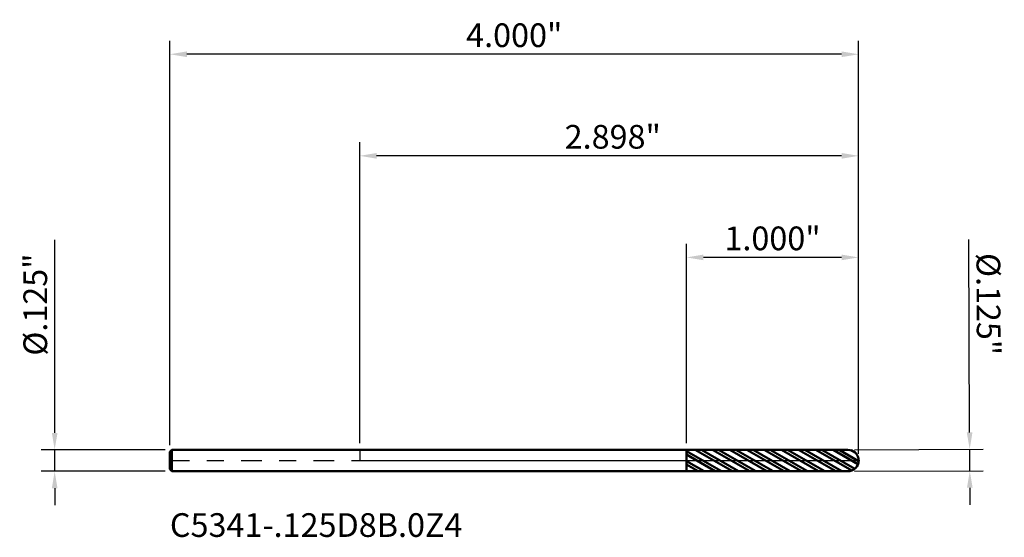
# Model space of a CAD drawing. Units: inches. Extents: x -2 to 23.7, y -0.4 to 14.6.
import ezdxf

# ---------------------------------------------------------------- set-up
doc = ezdxf.new("R2010")
doc.units = ezdxf.units.IN
doc.header["$MEASUREMENT"] = 0
doc.header["$PDMODE"] = 1
doc.linetypes.add('LONGDASH_DASH', pattern=[10.5, 6, -0.75, 3, -0.75])
for name, color, linetype, lineweight in [('1', 4, 'Continuous', 50), ('2', 7, 'Continuous', 25), ('4', 2, 'LONGDASH_DASH', 25), ('CUT', 1, 'Continuous', 25), ('NOCUT', 7, 'Continuous', 25), ('SK1', 4, 'Continuous', 50), ('SK2', 7, 'Continuous', 25), ('SK4', 2, 'LONGDASH_DASH', 25), ('SK6', 5, 'Continuous', 35)]:
    doc.layers.add(name, color=color, linetype=linetype, lineweight=lineweight)
doc.styles.add('STANDARD 3.5 mm', font='monos.ttf', dxfattribs={"height": 0.137795})
doc.dimstyles.new('AM_DIN', dxfattribs={"dimtxt": 0.137795, "dimasz": 0.098425, "dimexe": 0.07874, "dimexo": 0.03937, "dimgap": 0.03937, "dimtad": 1, "dimdec": 3, "dimzin": 4, "dimdsep": 46, "dimlunit": 3, "dimtxsty": 'STANDARD 3.5 mm', "dimcen": 0.003543, "dimadec": 0, "dimazin": 2, "dimtfac": 0.707107, "dimtdec": 3, "dimtmove": 0, "dimatfit": 3, "dimfxl": 1, "dimtolj": 1, "dimlwd": -1, "dimarcsym": 0})

# ---------------------------------------------------------------- blocks, each defined once
blk = doc.blocks.new('*D11')
at = {"layer": 'Defpoints', "color": 0}
for p in [(-1.102363, 2.362205), (-1.102363, 0.0505), (2.897637, 0)]:
    blk.add_point(p, dxfattribs=at)
at = {"layer": 'SK2', "color": 0, "lineweight": -2}
for p, q in [((-1.102363, 0.08987), (-1.102363, 2.440945)), ((2.897637, 0.03937), (2.897637, 2.440945))]:
    blk.add_line(p, q, dxfattribs=at)
at = {"layer": 'SK2', "color": 0}
blk.add_line((2.799212, 2.362205), (-1.003938, 2.362205), dxfattribs=at)
for points in [[(-1.003938, 2.378609), (-1.003938, 2.345801), (-1.102363, 2.362205)], [(2.799212, 2.378609), (2.799212, 2.345801), (2.897637, 2.362205)]]:
    blk.add_solid(points, dxfattribs=at)
at = {"layer": 'SK2', "color": 0, "insert": (0.897637, 2.472893), "char_height": 0.137795, "attachment_point": 5, "style": 'STANDARD 3.5 mm'}
blk.add_mtext('\\A1;4.000"', dxfattribs=at)
blk = doc.blocks.new('*D12')
at = {"layer": '2', "color": 0, "lineweight": -2}
for p, q in [((1.897637, 0.101788), (1.897637, 1.259842)), ((2.897637, 0.03937), (2.897637, 1.259842))]:
    blk.add_line(p, q, dxfattribs=at)
at = {"layer": '2', "color": 0}
blk.add_line((2.799212, 1.181102), (1.996062, 1.181102), dxfattribs=at)
for points in [[(1.996062, 1.197507), (1.996062, 1.164698), (1.897637, 1.181102)], [(2.799212, 1.197507), (2.799212, 1.164698), (2.897637, 1.181102)]]:
    blk.add_solid(points, dxfattribs=at)
at = {"layer": 'Defpoints', "color": 0}
for p in [(1.897637, 1.181102), (1.897637, 0.062418), (2.897637, 0)]:
    blk.add_point(p, dxfattribs=at)
at = {"layer": '2', "color": 0, "insert": (2.397637, 1.291791), "char_height": 0.137795, "attachment_point": 5, "style": 'STANDARD 3.5 mm'}
blk.add_mtext('\\A1;1.000"', dxfattribs=at)
blk = doc.blocks.new('*D13')
at = {"layer": '2', "color": 0, "lineweight": -2}
for p, q in [((0, 0.10187), (0, 1.850394)), ((2.897637, 0.03937), (2.897637, 1.850394))]:
    blk.add_line(p, q, dxfattribs=at)
at = {"layer": '2', "color": 0}
blk.add_line((2.799212, 1.771654), (0.098425, 1.771654), dxfattribs=at)
for points in [[(0.098425, 1.788058), (0.098425, 1.755249), (0, 1.771654)], [(2.799212, 1.788058), (2.799212, 1.755249), (2.897637, 1.771654)]]:
    blk.add_solid(points, dxfattribs=at)
at = {"layer": 'Defpoints', "color": 0}
for p in [(0, 1.771654), (0, 0.0625), (2.897637, 0)]:
    blk.add_point(p, dxfattribs=at)
at = {"layer": '2', "color": 0, "insert": (1.448818, 1.882342), "char_height": 0.137795, "attachment_point": 5, "style": 'STANDARD 3.5 mm'}
blk.add_mtext('\\A1; 2.898"', dxfattribs=at)
blk = doc.blocks.new('*D14')
at = {"layer": 'Defpoints', "color": 0}
for p in [(-1.771654, 0.0625), (-1.090363, 0.0625), (-1.090363, -0.0625)]:
    blk.add_point(p, dxfattribs=at)
at = {"layer": 'SK2', "color": 0}
for p, q in [((-1.771654, 0.160925), (-1.771654, 1.282507)), ((-1.771654, -0.0625), (-1.771654, 0.0625)), ((-1.771654, -0.160925), (-1.771654, -0.25935))]:
    blk.add_line(p, q, dxfattribs=at)
at = {"layer": 'SK2', "color": 0, "lineweight": -2}
for p, q in [((-1.129733, 0.0625), (-1.850394, 0.0625)), ((-1.129733, -0.0625), (-1.850394, -0.0625))]:
    blk.add_line(p, q, dxfattribs=at)
at = {"layer": 'SK2', "color": 0}
for points in [[(-1.788058, 0.160925), (-1.755249, 0.160925), (-1.771654, 0.0625)], [(-1.788058, -0.160925), (-1.755249, -0.160925), (-1.771654, -0.0625)]]:
    blk.add_solid(points, dxfattribs=at)
at = {"layer": 'SK2', "color": 0, "insert": (-1.884376, 0.906928), "char_height": 0.137795, "attachment_point": 5, "rotation": 90, "style": 'STANDARD 3.5 mm'}
blk.add_mtext('\\A1;%%C.125" ', dxfattribs=at)
blk = doc.blocks.new('*D15')
at = {"layer": '2', "color": 0}
for p, q in [((3.542459, 0.163606), (3.53821, 1.284824)), ((3.543306, -0.059816), (3.542832, 0.065182)), ((3.543679, -0.15824), (3.544052, -0.256665))]:
    blk.add_line(p, q, dxfattribs=at)
at = {"layer": '2', "color": 0, "lineweight": -2}
for p, q in [((2.874501, 0.062649), (3.621571, 0.06548)), ((2.874501, -0.062351), (3.622045, -0.059518))]:
    blk.add_line(p, q, dxfattribs=at)
at = {"layer": '2', "color": 0}
for points in [[(3.558863, 0.163669), (3.526055, 0.163544), (3.542832, 0.065182)], [(3.560083, -0.158178), (3.527275, -0.158303), (3.543306, -0.059816)]]:
    blk.add_solid(points, dxfattribs=at)
at = {"layer": 'Defpoints', "color": 0}
for p in [(2.835132, 0.0625), (2.835132, -0.0625), (3.543306, -0.059816)]:
    blk.add_point(p, dxfattribs=at)
at = {"layer": '2', "color": 0, "insert": (3.652354, 0.909675), "char_height": 0.137795, "attachment_point": 5, "rotation": 270.217151, "style": 'STANDARD 3.5 mm'}
blk.add_mtext('\\A1;%%C.125"', dxfattribs=at)

msp = doc.modelspace()

# ---------------------------------------------------------------- hatches: boundary and pattern name
at = {"layer": '1'}
h = msp.add_hatch(dxfattribs=at)
h.set_pattern_fill('STEEL', color=256, scale=0.4, angle=105)
h.set_pattern_definition([(150, (-20.77438, -14.5683), (-0.025, -0.04330127), []), (150, (-20.79853, -14.57477), (-0.025, -0.04330127), [])])
h.paths.add_polyline_path([(2.8351, 0.0625), (1.8976, 0.0624), (1.8976, 0), (2.8976, 0, 0.414239)])
h.paths.add_polyline_path([(2.8976, 0), (1.8976, 0), (1.8976, -0.0624), (2.8351, -0.0625, 0.414239)])

# ---------------------------------------------------------------- linework, layer by layer
for p, q in [((1.8976, 0.0625), (0, 0.0625)), ((1.8976, -0.0625), (1.8976, 0.0625)), ((2.8351, 0.0625), (1.8976, 0.0624)), ((0, -0.0625), (1.8976, -0.0625)), ((1.8976, -0.0624), (2.8351, -0.0625))]:
    msp.add_line(p, q, dxfattribs=at)
for start, end in [(0, 90.005), (269.995, 0)]:
    msp.add_arc((2.8351, 0), 0.0625, start, end, dxfattribs=at)
at = {"layer": '4', "ltscale": 0.02}
msp.add_line((0, 0), (2.8976, 0), dxfattribs=at)
at = {"layer": 'CUT'}
msp.add_lwpolyline([(2.8351, 0.0625), (1.8976, 0.0624), (1.8976, 0), (2.8976, 0, 0.414239), (2.8351, 0.0625)], format="xyb", dxfattribs=at)
at = {"layer": 'NOCUT'}
msp.add_lwpolyline([(1.8976, 0.0625), (0, 0.0625), (0, 0), (1.8976, 0)], close=True, dxfattribs=at)
at = {"layer": 'SK1'}
for p, q in [((-1.0904, 0.0625), (-1.1024, 0.0505)), ((-1.0904, -0.0625), (-1.0904, 0.0625)), ((0, 0.0625), (-1.0904, 0.0625)), ((-1.1024, -0.0505), (-1.1024, 0.0505)), ((-1.1024, -0.0505), (-1.0904, -0.0625)), ((-1.0904, -0.0625), (0, -0.0625))]:
    msp.add_line(p, q, dxfattribs=at)
at = {"layer": 'SK4', "ltscale": 0.02}
msp.add_line((-1.1086, 0), (2.9039, 0), dxfattribs=at)

# ---------------------------------------------------------------- texts
at = {"layer": 'SK6', "insert": (-1.1024, -0.4439), "char_height": 0.137795, "attachment_point": 7, "line_spacing_factor": 1.072372, "style": 'STANDARD 3.5 mm'}
msp.add_mtext('\\fMonospac821 BT|b0|i0;\\W1.0000;C5341-.125D8B.0Z4', dxfattribs=at)

# ---------------------------------------------------------------- dimensions: what is measured, and where the dimension line sits
at = {"layer": '2'}
dim = msp.add_linear_dim(base=(0, 1.7717), p1=(2.8976, 0), p2=(0, 0.0625), text=' <>', dimstyle='AM_DIN', dxfattribs=at)
dim.commit()
dim.dimension.update_dxf_attribs({"geometry": '*D13', "text_midpoint": (1.4488, 1.7717), "dimtype": 160})
dim = msp.add_linear_dim(base=(1.8976, 1.1811), p1=(2.8976, 0), p2=(1.8976, 0.0624), dimstyle='AM_DIN', dxfattribs=at)
dim.commit()
dim.dimension.update_dxf_attribs({"geometry": '*D12', "text_midpoint": (2.3976, 1.1811), "dimtype": 160})
dim = msp.add_linear_dim(base=(3.5433, -0.0598), p1=(2.8351, 0.0625), p2=(2.8351, -0.0625), angle=270.2171, text='%%C<>', dimstyle='AM_DIN', dxfattribs=at)
dim.commit()
dim.dimension.update_dxf_attribs({"geometry": '*D15', "text_midpoint": (3.5396, 0.9092), "dimtype": 160})
at = {"layer": 'SK2'}
dim = msp.add_linear_dim(base=(-1.1024, 2.3622), p1=(2.8976, 0), p2=(-1.1024, 0.0505), dimstyle='AM_DIN', dxfattribs=at)
dim.commit()
dim.dimension.update_dxf_attribs({"geometry": '*D11', "text_midpoint": (0.8976, 2.3622), "dimtype": 160})
dim = msp.add_linear_dim(base=(-1.7717, 0.0625), p1=(-1.0904, -0.0625), p2=(-1.0904, 0.0625), angle=90, text='%%C<> ', dimstyle='AM_DIN', dxfattribs=at)
dim.commit()
dim.dimension.update_dxf_attribs({"geometry": '*D14', "text_midpoint": (-1.7717, 0.9069), "dimtype": 160})

doc.saveas('drawing.dxf')
